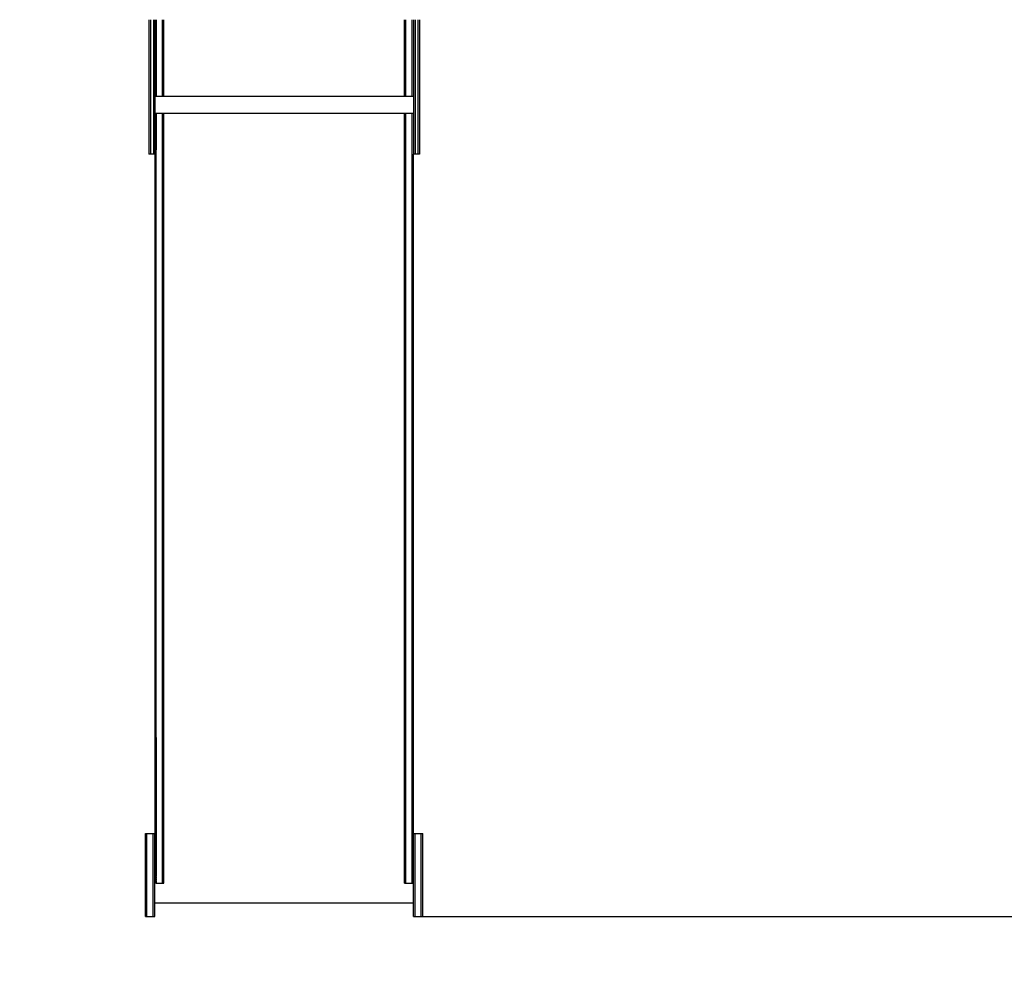
# Model space of a CAD drawing. Units: millimetres. Extents: x -2336 to 11984, y -1980 to 8317.
# Drawn here: x 4548 to 6580, y 2138 to 4092 of the extents above; entities that cross this region are included whole.
import ezdxf

# ---------------------------------------------------------------- set-up
doc = ezdxf.new("R2010")
doc.units = ezdxf.units.MM
doc.layers.add('0_Pen_No__1', color=7, linetype='Continuous', lineweight=30)
doc.layers.add('Dimensions', color=7, linetype='Continuous')
doc.styles.get("Standard").update_dxf_attribs({"font": 'arial.ttf'})
doc.dimstyles.new('Leikkiset keinu', dxfattribs={"dimtxt": 150, "dimasz": 2.5, "dimexe": 0.06, "dimexo": 0.625, "dimtad": 0, "dimtih": 1, "dimtoh": 1, "dimdec": 0, "dimtxsty": 'Standard', "dimcen": 2.5, "dimadec": 0, "dimazin": 0, "dimtfac": 1, "dimtmove": 0, "dimatfit": 3, "dimfxl": 1, "dimarcsym": 0})

# ---------------------------------------------------------------- blocks, each defined once
blk = doc.blocks.new('*D22')
at = {"layer": 'Defpoints', "color": 0}
for p in [(1379.7, 8316.8), (-2108.9, 241.2), (5093.8, 241.2)]:
    blk.add_point(p, dxfattribs=at)
at = {"layer": 'Dimensions', "color": 0, "lineweight": -2}
for p, q in [((1379, 8316.8), (-2109, 8316.8)), ((-2108.9, 8314.3), (-2108.9, 4356.2)), ((-2108.9, 243.7), (-2108.9, 4201.8)), ((5093.2, 241.2), (-2109, 241.2))]:
    blk.add_line(p, q, dxfattribs=at)
at = {"layer": 'Dimensions', "color": 0}
for points in [[(-2108.5, 8314.3), (-2109.4, 8314.3), (-2108.9, 8316.8)], [(-2109.4, 243.7), (-2108.5, 243.7), (-2108.9, 241.2)]]:
    blk.add_solid(points, dxfattribs=at)
at = {"layer": 'Dimensions', "color": 0, "insert": (-2108.9, 4279), "char_height": 150, "attachment_point": 5}
blk.add_mtext('8076', dxfattribs=at)
blk = doc.blocks.new('*D24')
at = {"layer": 'Defpoints', "color": 0}
for p in [(8364.8, 6061.5), (5376.9, 2241.2), (10744.8, 2241.2)]:
    blk.add_point(p, dxfattribs=at)
at = {"layer": 'Dimensions', "color": 0, "lineweight": -2}
for p, q in [((8365.4, 6061.5), (10744.9, 6061.5)), ((10744.8, 6059), (10744.8, 4228.6)), ((10744.8, 2243.7), (10744.8, 4074.2)), ((5377.6, 2241.2), (10744.9, 2241.2))]:
    blk.add_line(p, q, dxfattribs=at)
at = {"layer": 'Dimensions', "color": 0}
for points in [[(10745.2, 6059), (10744.4, 6059), (10744.8, 6061.5)], [(10744.4, 2243.7), (10745.2, 2243.7), (10744.8, 2241.2)]]:
    blk.add_solid(points, dxfattribs=at)
at = {"layer": 'Dimensions', "color": 0, "insert": (10744.8, 4151.4), "char_height": 150, "attachment_point": 5}
blk.add_mtext('3820', dxfattribs=at)
blk = doc.blocks.new('*D25')
at = {"layer": 'Defpoints', "color": 0}
for p in [(11983.9, 5066.4), (237.1, 1966.8), (11983.9, -1881.2)]:
    blk.add_point(p, dxfattribs=at)
at = {"layer": 'Dimensions', "color": 0, "lineweight": -2}
for p, q in [((11983.9, 5065.8), (11983.9, -1881.2)), ((237.1, 1966.2), (237.1, -1881.2)), ((239.6, -1881.2), (5835.1, -1881.2)), ((11981.4, -1881.2), (6385.9, -1881.2))]:
    blk.add_line(p, q, dxfattribs=at)
at = {"layer": 'Dimensions', "color": 0}
for points in [[(239.6, -1880.7), (239.6, -1881.6), (237.1, -1881.2)], [(11981.4, -1881.6), (11981.4, -1880.7), (11983.9, -1881.2)]]:
    blk.add_solid(points, dxfattribs=at)
at = {"layer": 'Dimensions', "color": 0, "insert": (6110.5, -1881.2), "char_height": 150, "attachment_point": 5}
blk.add_mtext('11747', dxfattribs=at)
blk = doc.blocks.new('*D27')
at = {"layer": 'Defpoints', "color": 0}
for p in [(10341.5, 5041.5), (599.9, 3529.2), (10341.5, -177.5)]:
    blk.add_point(p, dxfattribs=at)
at = {"layer": 'Dimensions', "color": 0, "lineweight": -2}
for p, q in [((10341.5, 5040.9), (10341.5, -177.6)), ((599.9, 3528.6), (599.9, -177.6)), ((602.4, -177.5), (5247.2, -177.5)), ((10339, -177.5), (5694.2, -177.5))]:
    blk.add_line(p, q, dxfattribs=at)
at = {"layer": 'Dimensions', "color": 0}
for points in [[(602.4, -177.1), (602.4, -177.9), (599.9, -177.5)], [(10339, -177.9), (10339, -177.1), (10341.5, -177.5)]]:
    blk.add_solid(points, dxfattribs=at)
at = {"layer": 'Dimensions', "color": 0, "insert": (5470.7, -177.5), "char_height": 150, "attachment_point": 5}
blk.add_mtext('9742', dxfattribs=at)

msp = doc.modelspace()

# ---------------------------------------------------------------- linework, layer by layer
at = {"layer": '0_Pen_No__1', "color": 7, "linetype": 'Continuous', "lineweight": 30}
for p, q in [((4814.9, 4091.8), (4814.9, 3845.2)), ((4817.9, 4091.8), (4817.9, 3845.2)), ((4817.9, 4091.8), (4817.9, 3845.2)), ((4823.9, 4091.8), (4823.9, 3845.2)), ((4823.9, 4091.8), (4823.9, 3845.2)), ((4826.9, 4091.8), (4826.9, 3845.2)), ((4829.7, 4047.1), (4829.7, 4091.8)), ((4829.7, 4091.8), (4829.7, 4076)), ((4842.7, 4047.1), (4842.7, 4091.8)), ((4842.7, 4047.1), (4842.7, 4091.8)), ((4845.7, 4047.1), (4845.7, 4091.8)), ((5341.9, 4047.1), (5341.9, 4091.8)), ((5344.9, 4047.1), (5344.9, 4091.8)), ((5344.9, 4047.1), (5344.9, 4091.8)), ((5357.9, 4047.1), (5357.9, 4091.8)), ((5357.9, 4047.1), (5357.9, 4091.8)), ((5360.9, 4091.8), (5360.9, 3845.2)), ((5363.9, 4091.8), (5363.9, 3845.2)), ((5363.9, 4091.8), (5363.9, 3845.2)), ((5369.9, 4091.8), (5369.9, 3845.2)), ((5369.9, 4091.8), (5369.9, 3845.2)), ((5372.9, 4091.8), (5372.9, 3845.2)), ((4829.7, 4076), (4829.7, 4047.2)), ((4829.7, 3986.5), (4829.7, 4047.1)), ((4829.7, 4046.9), (4829.7, 4010.7)), ((4842.7, 3986.5), (4842.7, 4047.1)), ((4842.7, 3986.5), (4842.7, 4047.1)), ((4845.7, 3986.5), (4845.7, 4047.1)), ((5341.9, 3986.5), (5341.9, 4047.1)), ((5344.9, 3986.5), (5344.9, 4047.1)), ((5344.9, 3986.5), (5344.9, 4047.1)), ((5357.9, 3986.5), (5357.9, 4047.1)), ((5357.9, 3986.5), (5357.9, 4047.1)), ((4829.7, 4010.7), (4829.7, 3947.5)), ((4829.7, 3933.7), (4829.7, 3986.5)), ((4842.7, 3933.7), (4842.7, 3986.5)), ((4842.7, 3933.7), (4842.7, 3986.5)), ((4845.7, 3933.7), (4845.7, 3986.5)), ((5341.9, 3933.7), (5341.9, 3986.5)), ((5344.9, 3933.7), (5344.9, 3986.5)), ((5344.9, 3933.7), (5344.9, 3986.5)), ((5357.9, 3933.7), (5357.9, 3986.5)), ((5357.9, 3933.7), (5357.9, 3986.5)), ((4829.7, 3947.5), (4829.7, 3933.7)), ((4826.9, 3933.7), (5360.9, 3933.7)), ((4826.9, 3933.7), (5360.9, 3933.7)), ((4826.9, 3898.7), (5360.9, 3898.7)), ((4826.9, 3898.7), (5360.9, 3898.7)), ((4829.7, 3873.3), (4829.7, 3898.7)), ((4829.7, 3898.7), (4829.7, 3887.7)), ((4829.7, 3887.7), (4829.7, 3832.9)), ((4842.7, 3873.3), (4842.7, 3898.7)), ((4842.7, 3873.3), (4842.7, 3898.7)), ((4845.7, 3873.3), (4845.7, 3898.7)), ((5341.9, 3873.3), (5341.9, 3898.7)), ((5344.9, 3873.3), (5344.9, 3898.7)), ((5344.9, 3873.3), (5344.9, 3898.7)), ((5357.9, 3873.3), (5357.9, 3898.7)), ((5357.9, 3873.3), (5357.9, 3898.7)), ((4829.7, 3823.1), (4829.7, 3873.3)), ((4842.7, 3823.1), (4842.7, 3873.3)), ((4842.7, 3823.1), (4842.7, 3873.3)), ((4845.7, 3823.1), (4845.7, 3873.3)), ((5341.9, 3823.1), (5341.9, 3873.3)), ((5344.9, 3823.1), (5344.9, 3873.3)), ((5344.9, 3823.1), (5344.9, 3873.3)), ((5357.9, 3823.1), (5357.9, 3873.3)), ((5357.9, 3823.1), (5357.9, 3873.3)), ((4814.9, 3845.2), (4814.9, 3842.3)), ((4814.9, 3842.3), (4814.9, 3839.5)), ((4817.9, 3845.2), (4817.9, 3842.3)), ((4817.9, 3845.2), (4817.9, 3842.3)), ((4817.9, 3842.3), (4817.9, 3839.5)), ((4817.9, 3842.3), (4817.9, 3839.5)), ((4823.9, 3845.2), (4823.9, 3842.3)), ((4823.9, 3845.2), (4823.9, 3842.3)), ((4823.9, 3842.3), (4823.9, 3839.5)), ((4823.9, 3842.3), (4823.9, 3839.5)), ((4826.9, 3845.2), (4826.9, 3842.3)), ((4826.9, 3842.3), (4826.9, 3839.5)), ((5360.9, 3845.2), (5360.9, 3842.3)), ((5360.9, 3842.3), (5360.9, 3839.5)), ((5363.9, 3845.2), (5363.9, 3842.3)), ((5363.9, 3845.2), (5363.9, 3842.3)), ((5363.9, 3842.3), (5363.9, 3839.5)), ((5363.9, 3842.3), (5363.9, 3839.5)), ((5369.9, 3845.2), (5369.9, 3842.3)), ((5369.9, 3845.2), (5369.9, 3842.3)), ((5369.9, 3842.3), (5369.9, 3839.5)), ((5369.9, 3842.3), (5369.9, 3839.5)), ((5372.9, 3845.2), (5372.9, 3842.3)), ((5372.9, 3842.3), (5372.9, 3839.5)), ((4814.9, 3839.5), (4814.9, 3836.8)), ((4814.9, 3836.8), (4814.9, 3834.3)), ((4814.9, 3834.3), (4814.9, 3832.1)), ((4814.9, 3832.1), (4814.9, 3830.3)), ((4814.9, 3830.3), (4814.9, 3828.9)), ((4814.9, 3828.9), (4814.9, 3827.9)), ((4814.9, 3827.9), (4814.9, 3816.6)), ((4817.9, 3839.5), (4817.9, 3836.8)), ((4817.9, 3839.5), (4817.9, 3836.8)), ((4817.9, 3836.8), (4817.9, 3834.3)), ((4817.9, 3836.8), (4817.9, 3834.3)), ((4817.9, 3834.3), (4817.9, 3832.1)), ((4817.9, 3834.3), (4817.9, 3832.1)), ((4817.9, 3832.1), (4817.9, 3830.3)), ((4817.9, 3832.1), (4817.9, 3830.3)), ((4817.9, 3830.3), (4817.9, 3828.9)), ((4817.9, 3830.3), (4817.9, 3828.9)), ((4817.9, 3828.9), (4817.9, 3827.9)), ((4817.9, 3828.9), (4817.9, 3827.9)), ((4817.9, 3827.9), (4817.9, 3816.6)), ((4817.9, 3827.9), (4817.9, 3816.6)), ((4823.9, 3839.5), (4823.9, 3836.8)), ((4823.9, 3839.5), (4823.9, 3836.8)), ((4823.9, 3836.8), (4823.9, 3834.3)), ((4823.9, 3836.8), (4823.9, 3834.3)), ((4823.9, 3834.3), (4823.9, 3832.1)), ((4823.9, 3834.3), (4823.9, 3832.1)), ((4823.9, 3832.1), (4823.9, 3830.3)), ((4823.9, 3832.1), (4823.9, 3830.3)), ((4823.9, 3830.3), (4823.9, 3828.9)), ((4823.9, 3830.3), (4823.9, 3828.9)), ((4823.9, 3828.9), (4823.9, 3827.9)), ((4823.9, 3828.9), (4823.9, 3827.9)), ((4823.9, 3827.9), (4823.9, 3816.6)), ((4823.9, 3827.9), (4823.9, 3816.6)), ((4826.9, 3839.5), (4826.9, 3836.8)), ((4826.9, 3836.8), (4826.9, 3834.3)), ((4826.9, 3834.3), (4826.9, 3832.1)), ((4826.9, 3832.1), (4826.9, 3830.3)), ((4826.9, 3830.3), (4826.9, 3828.9)), ((4826.9, 3828.9), (4826.9, 3827.9)), ((4826.9, 3827.9), (4826.9, 3816.6)), ((4829.7, 3832.9), (4829.7, 3823.6)), ((4829.7, 2794.6), (4829.7, 3823.1)), ((4842.7, 2794.6), (4842.7, 3823.1)), ((4842.7, 2794.6), (4842.7, 3823.1)), ((4845.7, 2794.6), (4845.7, 3823.1)), ((5341.9, 2794.6), (5341.9, 3823.1)), ((5344.9, 2794.6), (5344.9, 3823.1)), ((5344.9, 2794.6), (5344.9, 3823.1)), ((5357.9, 2794.6), (5357.9, 3823.1)), ((5357.9, 2794.6), (5357.9, 3823.1)), ((5360.9, 3839.5), (5360.9, 3836.8)), ((5360.9, 3836.8), (5360.9, 3834.3)), ((5360.9, 3834.3), (5360.9, 3832.1)), ((5360.9, 3832.1), (5360.9, 3830.3)), ((5360.9, 3830.3), (5360.9, 3828.9)), ((5360.9, 3828.9), (5360.9, 3827.9)), ((5360.9, 3827.9), (5360.9, 3816.6)), ((5363.9, 3839.5), (5363.9, 3836.8)), ((5363.9, 3839.5), (5363.9, 3836.8)), ((5363.9, 3836.8), (5363.9, 3834.3)), ((5363.9, 3836.8), (5363.9, 3834.3)), ((5363.9, 3834.3), (5363.9, 3832.1)), ((5363.9, 3834.3), (5363.9, 3832.1)), ((5363.9, 3832.1), (5363.9, 3830.3)), ((5363.9, 3832.1), (5363.9, 3830.3)), ((5363.9, 3830.3), (5363.9, 3828.9)), ((5363.9, 3830.3), (5363.9, 3828.9)), ((5363.9, 3828.9), (5363.9, 3827.9)), ((5363.9, 3828.9), (5363.9, 3827.9)), ((5363.9, 3827.9), (5363.9, 3816.6)), ((5363.9, 3827.9), (5363.9, 3816.6)), ((5369.9, 3839.5), (5369.9, 3836.8)), ((5369.9, 3839.5), (5369.9, 3836.8)), ((5369.9, 3836.8), (5369.9, 3834.3)), ((5369.9, 3836.8), (5369.9, 3834.3)), ((5369.9, 3834.3), (5369.9, 3832.1)), ((5369.9, 3834.3), (5369.9, 3832.1)), ((5369.9, 3832.1), (5369.9, 3830.3)), ((5369.9, 3832.1), (5369.9, 3830.3)), ((5369.9, 3830.3), (5369.9, 3828.9)), ((5369.9, 3830.3), (5369.9, 3828.9)), ((5369.9, 3828.9), (5369.9, 3827.9)), ((5369.9, 3828.9), (5369.9, 3827.9)), ((5369.9, 3827.9), (5369.9, 3816.6)), ((5369.9, 3827.9), (5369.9, 3816.6)), ((5372.9, 3839.5), (5372.9, 3836.8)), ((5372.9, 3836.8), (5372.9, 3834.3)), ((5372.9, 3834.3), (5372.9, 3832.1)), ((5372.9, 3832.1), (5372.9, 3830.3)), ((5372.9, 3830.3), (5372.9, 3828.9)), ((5372.9, 3828.9), (5372.9, 3827.9)), ((5372.9, 3827.9), (5372.9, 3816.6)), ((4814.9, 3816.6), (4814.9, 3814.6)), ((4817.9, 3814.6), (4814.9, 3814.6)), ((4817.9, 3816.6), (4817.9, 3814.6)), ((4817.9, 3816.6), (4817.9, 3814.6)), ((4823.9, 3814.6), (4817.9, 3814.6)), ((4823.9, 3816.6), (4823.9, 3814.6)), ((4823.9, 3816.6), (4823.9, 3814.6)), ((4826.9, 3814.6), (4823.9, 3814.6)), ((4826.7, 3814.6), (4826.7, 2794.7)), ((4826.9, 3816.6), (4826.9, 3814.6)), ((5360.9, 3816.6), (5360.9, 3814.6)), ((5360.9, 2794.6), (5360.9, 3814.6)), ((5363.9, 3814.6), (5360.9, 3814.6)), ((5363.9, 3816.6), (5363.9, 3814.6)), ((5363.9, 3816.6), (5363.9, 3814.6)), ((5369.9, 3814.6), (5363.9, 3814.6)), ((5369.9, 3816.6), (5369.9, 3814.6)), ((5369.9, 3816.6), (5369.9, 3814.6)), ((5372.9, 3814.6), (5369.9, 3814.6)), ((5372.9, 3816.6), (5372.9, 3814.6)), ((4826.7, 2794.7), (4826.7, 2769.6)), ((4829.7, 2753.6), (4829.7, 2794.6)), ((4842.7, 2753.6), (4842.7, 2794.6)), ((4842.7, 2753.6), (4842.7, 2794.6)), ((4845.7, 2753.6), (4845.7, 2794.6)), ((5341.9, 2753.6), (5341.9, 2794.6)), ((5344.9, 2753.6), (5344.9, 2794.6)), ((5344.9, 2753.6), (5344.9, 2794.6)), ((5357.9, 2753.6), (5357.9, 2794.6)), ((5357.9, 2753.6), (5357.9, 2794.6)), ((5360.9, 2753.6), (5360.9, 2794.6)), ((4826.7, 2769.6), (4826.7, 2720.8)), ((4829.7, 2708.6), (4829.7, 2753.6)), ((4842.7, 2708.6), (4842.7, 2753.6)), ((4842.7, 2708.6), (4842.7, 2753.6)), ((4845.7, 2708.6), (4845.7, 2753.6)), ((5341.9, 2708.6), (5341.9, 2753.6)), ((5344.9, 2708.6), (5344.9, 2753.6)), ((5344.9, 2708.6), (5344.9, 2753.6)), ((5357.9, 2708.6), (5357.9, 2753.6)), ((5357.9, 2708.6), (5357.9, 2753.6)), ((5360.9, 2708.6), (5360.9, 2753.6)), ((4826.7, 2720.8), (4826.7, 2694.4)), ((4829.7, 2660.5), (4829.7, 2708.6)), ((4842.7, 2660.5), (4842.7, 2708.6)), ((4842.7, 2660.5), (4842.7, 2708.6)), ((4845.7, 2660.5), (4845.7, 2708.6)), ((5341.9, 2660.5), (5341.9, 2708.6)), ((5344.9, 2660.5), (5344.9, 2708.6)), ((5344.9, 2660.5), (5344.9, 2708.6)), ((5357.9, 2660.5), (5357.9, 2708.6)), ((5357.9, 2660.5), (5357.9, 2708.6)), ((5360.9, 2660.5), (5360.9, 2708.6)), ((4826.7, 2694.4), (4826.7, 2693)), ((4826.7, 2693), (4826.7, 2638.7)), ((4829.7, 2610.7), (4829.7, 2660.5)), ((4842.7, 2610.7), (4842.7, 2660.5)), ((4842.7, 2610.7), (4842.7, 2660.5)), ((4845.7, 2610.7), (4845.7, 2660.5)), ((5341.9, 2610.7), (5341.9, 2660.5)), ((5344.9, 2610.7), (5344.9, 2660.5)), ((5344.9, 2610.7), (5344.9, 2660.5)), ((5357.9, 2610.7), (5357.9, 2660.5)), ((5357.9, 2610.7), (5357.9, 2660.5)), ((5360.9, 2610.7), (5360.9, 2660.5)), ((4826.7, 2638.7), (4826.7, 2610.8)), ((4826.7, 2610.8), (4826.7, 2338)), ((4829.7, 2337.9), (4829.7, 2610.7)), ((4829.7, 2610.7), (4829.7, 2338)), ((4842.7, 2337.9), (4842.7, 2610.7)), ((4842.7, 2337.9), (4842.7, 2610.7)), ((4845.7, 2337.9), (4845.7, 2610.7)), ((5341.9, 2337.9), (5341.9, 2610.7)), ((5344.9, 2337.9), (5344.9, 2610.7)), ((5344.9, 2337.9), (5344.9, 2610.7)), ((5357.9, 2337.9), (5357.9, 2610.7)), ((5357.9, 2337.9), (5357.9, 2610.7)), ((5360.9, 2337.9), (5360.9, 2610.7)), ((4807.7, 2411.9), (4807.7, 2412.4)), ((4807.7, 2412.4), (4810.7, 2412.4)), ((4807.7, 2410.6), (4807.7, 2411.9)), ((4807.7, 2408.4), (4807.7, 2410.6)), ((4807.7, 2405.4), (4807.7, 2408.4)), ((4807.7, 2401.7), (4807.7, 2405.4)), ((4807.7, 2397.4), (4807.7, 2401.7)), ((4810.7, 2411.9), (4810.7, 2412.4)), ((4810.7, 2412.4), (4823.7, 2412.4)), ((4810.7, 2411.9), (4810.7, 2412.4)), ((4810.7, 2410.6), (4810.7, 2411.9)), ((4810.7, 2410.6), (4810.7, 2411.9)), ((4810.7, 2408.4), (4810.7, 2410.6)), ((4810.7, 2408.4), (4810.7, 2410.6)), ((4810.7, 2405.4), (4810.7, 2408.4)), ((4810.7, 2405.4), (4810.7, 2408.4)), ((4810.7, 2401.7), (4810.7, 2405.4)), ((4810.7, 2401.7), (4810.7, 2405.4)), ((4810.7, 2397.4), (4810.7, 2401.7)), ((4810.7, 2397.4), (4810.7, 2401.7)), ((4823.7, 2411.9), (4823.7, 2412.4)), ((4823.7, 2411.9), (4823.7, 2412.4)), ((4823.7, 2412.4), (4826.7, 2412.4)), ((4823.7, 2410.6), (4823.7, 2411.9)), ((4823.7, 2410.6), (4823.7, 2411.9)), ((4823.7, 2408.4), (4823.7, 2410.6)), ((4823.7, 2408.4), (4823.7, 2410.6)), ((4823.7, 2405.4), (4823.7, 2408.4)), ((4823.7, 2405.4), (4823.7, 2408.4)), ((4823.7, 2401.7), (4823.7, 2405.4)), ((4823.7, 2401.7), (4823.7, 2405.4)), ((4823.7, 2397.4), (4823.7, 2401.7)), ((4823.7, 2397.4), (4823.7, 2401.7)), ((4826.7, 2411.9), (4826.7, 2412.4)), ((4826.7, 2410.6), (4826.7, 2411.9)), ((4826.7, 2408.4), (4826.7, 2410.6)), ((4826.7, 2405.4), (4826.7, 2408.4)), ((4826.7, 2401.7), (4826.7, 2405.4)), ((4826.7, 2397.4), (4826.7, 2401.7)), ((5360.9, 2412.4), (5363.9, 2412.4)), ((5363.9, 2411.9), (5363.9, 2412.4)), ((5363.9, 2412.4), (5376.9, 2412.4)), ((5363.9, 2411.9), (5363.9, 2412.4)), ((5363.9, 2410.6), (5363.9, 2411.9)), ((5363.9, 2410.6), (5363.9, 2411.9)), ((5363.9, 2408.4), (5363.9, 2410.6)), ((5363.9, 2408.4), (5363.9, 2410.6)), ((5363.9, 2405.4), (5363.9, 2408.4)), ((5363.9, 2405.4), (5363.9, 2408.4)), ((5363.9, 2401.7), (5363.9, 2405.4)), ((5363.9, 2401.7), (5363.9, 2405.4)), ((5363.9, 2397.4), (5363.9, 2401.7)), ((5363.9, 2397.4), (5363.9, 2401.7)), ((5376.9, 2411.9), (5376.9, 2412.4)), ((5376.9, 2411.9), (5376.9, 2412.4)), ((5376.9, 2412.4), (5379.9, 2412.4)), ((5376.9, 2410.6), (5376.9, 2411.9)), ((5376.9, 2410.6), (5376.9, 2411.9)), ((5376.9, 2408.4), (5376.9, 2410.6)), ((5376.9, 2408.4), (5376.9, 2410.6)), ((5376.9, 2405.4), (5376.9, 2408.4)), ((5376.9, 2405.4), (5376.9, 2408.4)), ((5376.9, 2401.7), (5376.9, 2405.4)), ((5376.9, 2401.7), (5376.9, 2405.4)), ((5376.9, 2397.4), (5376.9, 2401.7)), ((5376.9, 2397.4), (5376.9, 2401.7)), ((5379.9, 2411.9), (5379.9, 2412.4)), ((5379.9, 2410.6), (5379.9, 2411.9)), ((5379.9, 2408.4), (5379.9, 2410.6)), ((5379.9, 2405.4), (5379.9, 2408.4)), ((5379.9, 2401.7), (5379.9, 2405.4)), ((5379.9, 2397.4), (5379.9, 2401.7)), ((4807.7, 2392.6), (4807.7, 2397.4)), ((4807.7, 2387.6), (4807.7, 2392.6)), ((4807.7, 2382.4), (4807.7, 2387.6)), ((4807.7, 2380.3), (4807.7, 2382.4)), ((4807.7, 2269.2), (4807.7, 2380.3)), ((4810.7, 2392.6), (4810.7, 2397.4)), ((4810.7, 2392.6), (4810.7, 2397.4)), ((4810.7, 2387.6), (4810.7, 2392.6)), ((4810.7, 2387.6), (4810.7, 2392.6)), ((4810.7, 2382.4), (4810.7, 2387.6)), ((4810.7, 2382.4), (4810.7, 2387.6)), ((4810.7, 2380.3), (4810.7, 2382.4)), ((4810.7, 2380.3), (4810.7, 2382.4)), ((4810.7, 2269.2), (4810.7, 2380.3)), ((4810.7, 2269.2), (4810.7, 2380.3)), ((4823.7, 2392.6), (4823.7, 2397.4)), ((4823.7, 2392.6), (4823.7, 2397.4)), ((4823.7, 2387.6), (4823.7, 2392.6)), ((4823.7, 2387.6), (4823.7, 2392.6)), ((4823.7, 2382.4), (4823.7, 2387.6)), ((4823.7, 2382.4), (4823.7, 2387.6)), ((4823.7, 2380.3), (4823.7, 2382.4)), ((4823.7, 2380.3), (4823.7, 2382.4)), ((4823.7, 2269.2), (4823.7, 2380.3)), ((4823.7, 2269.2), (4823.7, 2380.3)), ((4826.7, 2392.6), (4826.7, 2397.4)), ((4826.7, 2387.6), (4826.7, 2392.6)), ((4826.7, 2382.4), (4826.7, 2387.6)), ((4826.7, 2380.3), (4826.7, 2382.4)), ((4826.7, 2269.2), (4826.7, 2380.3)), ((5363.9, 2392.6), (5363.9, 2397.4)), ((5363.9, 2392.6), (5363.9, 2397.4)), ((5363.9, 2387.6), (5363.9, 2392.6)), ((5363.9, 2387.6), (5363.9, 2392.6)), ((5363.9, 2382.4), (5363.9, 2387.6)), ((5363.9, 2382.4), (5363.9, 2387.6)), ((5363.9, 2380.3), (5363.9, 2382.4)), ((5363.9, 2380.3), (5363.9, 2382.4)), ((5363.9, 2269.2), (5363.9, 2380.3)), ((5363.9, 2269.2), (5363.9, 2380.3)), ((5376.9, 2392.6), (5376.9, 2397.4)), ((5376.9, 2392.6), (5376.9, 2397.4)), ((5376.9, 2387.6), (5376.9, 2392.6)), ((5376.9, 2387.6), (5376.9, 2392.6)), ((5376.9, 2382.4), (5376.9, 2387.6)), ((5376.9, 2382.4), (5376.9, 2387.6)), ((5376.9, 2380.3), (5376.9, 2382.4)), ((5376.9, 2380.3), (5376.9, 2382.4)), ((5376.9, 2269.2), (5376.9, 2380.3)), ((5376.9, 2269.2), (5376.9, 2380.3)), ((5379.9, 2392.6), (5379.9, 2397.4)), ((5379.9, 2387.6), (5379.9, 2392.6)), ((5379.9, 2382.4), (5379.9, 2387.6)), ((5379.9, 2380.3), (5379.9, 2382.4)), ((5379.9, 2269.2), (5379.9, 2380.3)), ((4826.7, 2338), (4826.7, 2335.4)), ((4829.7, 2338), (4829.7, 2335.4)), ((4829.7, 2333), (4829.7, 2337.9)), ((4842.7, 2333), (4842.7, 2337.9)), ((4842.7, 2333), (4842.7, 2337.9)), ((4845.7, 2333), (4845.7, 2337.9)), ((5341.9, 2333), (5341.9, 2337.9)), ((5344.9, 2333), (5344.9, 2337.9)), ((5344.9, 2333), (5344.9, 2337.9)), ((5357.9, 2333), (5357.9, 2337.9)), ((5357.9, 2333), (5357.9, 2337.9)), ((5360.9, 2335.8), (5360.9, 2337.9)), ((4826.7, 2335.4), (4826.7, 2330.3)), ((4826.7, 2330.3), (4826.7, 2325.5)), ((4826.7, 2325.5), (4826.7, 2321.2)), ((4826.7, 2321.2), (4826.7, 2317.4)), ((4826.7, 2317.4), (4826.7, 2314.3)), ((4829.7, 2335.4), (4829.7, 2333.2)), ((4829.7, 2328.2), (4829.7, 2333)), ((4829.7, 2332.8), (4829.7, 2330.3)), ((4829.7, 2330.3), (4829.7, 2328.6)), ((4829.7, 2323.8), (4829.7, 2328.2)), ((4829.7, 2327.8), (4829.7, 2325.5)), ((4829.7, 2325.5), (4829.7, 2324.2)), ((4829.7, 2319.8), (4829.7, 2323.8)), ((4829.7, 2323.2), (4829.7, 2321.2)), ((4829.7, 2321.2), (4829.7, 2320.2)), ((4829.7, 2316.4), (4829.7, 2319.8)), ((4829.7, 2319.1), (4829.7, 2317.4)), ((4829.7, 2317.4), (4829.7, 2316.8)), ((4829.7, 2313.7), (4829.7, 2316.4)), ((4842.7, 2328.2), (4842.7, 2333)), ((4842.7, 2328.2), (4842.7, 2333)), ((4842.7, 2323.8), (4842.7, 2328.2)), ((4842.7, 2323.8), (4842.7, 2328.2)), ((4842.7, 2319.8), (4842.7, 2323.8)), ((4842.7, 2319.8), (4842.7, 2323.8)), ((4842.7, 2316.4), (4842.7, 2319.8)), ((4842.7, 2316.4), (4842.7, 2319.8)), ((4842.7, 2313.7), (4842.7, 2316.4)), ((4842.7, 2313.7), (4842.7, 2316.4)), ((4845.7, 2328.2), (4845.7, 2333)), ((4845.7, 2323.8), (4845.7, 2328.2)), ((4845.7, 2319.8), (4845.7, 2323.8)), ((4845.7, 2316.4), (4845.7, 2319.8)), ((4845.7, 2313.7), (4845.7, 2316.4)), ((5341.9, 2328.2), (5341.9, 2333)), ((5341.9, 2323.8), (5341.9, 2328.2)), ((5341.9, 2319.8), (5341.9, 2323.8)), ((5341.9, 2316.4), (5341.9, 2319.8)), ((5341.9, 2313.7), (5341.9, 2316.4)), ((5344.9, 2328.2), (5344.9, 2333)), ((5344.9, 2328.2), (5344.9, 2333)), ((5344.9, 2323.8), (5344.9, 2328.2)), ((5344.9, 2323.8), (5344.9, 2328.2)), ((5344.9, 2319.8), (5344.9, 2323.8)), ((5344.9, 2319.8), (5344.9, 2323.8)), ((5344.9, 2316.4), (5344.9, 2319.8)), ((5344.9, 2316.4), (5344.9, 2319.8)), ((5344.9, 2313.7), (5344.9, 2316.4)), ((5344.9, 2313.7), (5344.9, 2316.4)), ((5357.9, 2328.2), (5357.9, 2333)), ((5357.9, 2328.2), (5357.9, 2333)), ((5357.9, 2323.8), (5357.9, 2328.2)), ((5357.9, 2323.8), (5357.9, 2328.2)), ((5357.9, 2319.8), (5357.9, 2323.8)), ((5357.9, 2319.8), (5357.9, 2323.8)), ((5357.9, 2316.4), (5357.9, 2319.8)), ((5357.9, 2316.4), (5357.9, 2319.8)), ((5357.9, 2313.7), (5357.9, 2316.4)), ((5357.9, 2313.7), (5357.9, 2316.4)), ((5360.9, 2269.2), (5360.9, 2336)), ((4826.7, 2314.3), (4826.7, 2312)), ((4826.7, 2312), (4826.7, 2310.6)), ((4826.7, 2310.6), (4826.7, 2310)), ((4829.7, 2310), (4826.7, 2310)), ((4826.9, 2307.8), (4826.9, 2310)), ((4826.9, 2299.9), (4826.9, 2307.8)), ((4826.9, 2292.5), (4826.9, 2299.9)), ((4829.7, 2315.7), (4829.7, 2314.3)), ((4829.7, 2314.3), (4829.7, 2314)), ((4829.7, 2311.7), (4829.7, 2313.7)), ((4829.7, 2313), (4829.7, 2312)), ((4829.7, 2312), (4829.7, 2311.8)), ((4829.7, 2310.4), (4829.7, 2311.7)), ((4829.7, 2311.1), (4829.7, 2310.6)), ((4829.7, 2310.6), (4829.7, 2310.5)), ((4829.7, 2310), (4829.7, 2310.4)), ((4829.7, 2310.2), (4829.7, 2310)), ((4829.7, 2310), (4842.7, 2310)), ((4842.7, 2311.7), (4842.7, 2313.7)), ((4842.7, 2311.7), (4842.7, 2313.7)), ((4842.7, 2310.4), (4842.7, 2311.7)), ((4842.7, 2310.4), (4842.7, 2311.7)), ((4842.7, 2310), (4842.7, 2310.4)), ((4842.7, 2310), (4842.7, 2310.4)), ((4842.7, 2310), (4845.7, 2310)), ((4845.7, 2311.7), (4845.7, 2313.7)), ((4845.7, 2310.4), (4845.7, 2311.7)), ((4845.7, 2310), (4845.7, 2310.4)), ((5341.9, 2311.7), (5341.9, 2313.7)), ((5341.9, 2310.4), (5341.9, 2311.7)), ((5341.9, 2310), (5341.9, 2310.4)), ((5341.9, 2310), (5344.9, 2310)), ((5344.9, 2311.7), (5344.9, 2313.7)), ((5344.9, 2311.7), (5344.9, 2313.7)), ((5344.9, 2310.4), (5344.9, 2311.7)), ((5344.9, 2310.4), (5344.9, 2311.7)), ((5344.9, 2310), (5344.9, 2310.4)), ((5344.9, 2310), (5344.9, 2310.4)), ((5344.9, 2310), (5357.9, 2310)), ((5357.9, 2311.7), (5357.9, 2313.7)), ((5357.9, 2311.7), (5357.9, 2313.7)), ((5357.9, 2310.4), (5357.9, 2311.7)), ((5357.9, 2310.4), (5357.9, 2311.7)), ((5357.9, 2310), (5357.9, 2310.4)), ((5357.9, 2310), (5357.9, 2310.4)), ((5357.9, 2310), (5360.9, 2310)), ((4826.9, 2285.9), (4826.9, 2292.5)), ((4826.9, 2280.2), (4826.9, 2285.9)), ((4826.9, 2275.6), (4826.9, 2280.2)), ((4807.7, 2264.2), (4807.7, 2269.2)), ((4807.7, 2259.5), (4807.7, 2264.2)), ((4807.7, 2255.1), (4807.7, 2259.5)), ((4810.7, 2264.2), (4810.7, 2269.2)), ((4810.7, 2264.2), (4810.7, 2269.2)), ((4810.7, 2259.5), (4810.7, 2264.2)), ((4810.7, 2259.5), (4810.7, 2264.2)), ((4810.7, 2255.1), (4810.7, 2259.5)), ((4810.7, 2255.1), (4810.7, 2259.5)), ((4823.7, 2264.2), (4823.7, 2269.2)), ((4823.7, 2264.2), (4823.7, 2269.2)), ((4823.7, 2259.5), (4823.7, 2264.2)), ((4823.7, 2259.5), (4823.7, 2264.2)), ((4823.7, 2255.1), (4823.7, 2259.5)), ((4823.7, 2255.1), (4823.7, 2259.5)), ((4826.7, 2264.2), (4826.7, 2269.2)), ((4826.7, 2259.5), (4826.7, 2264.2)), ((4826.7, 2255.1), (4826.7, 2259.5)), ((4826.9, 2272.2), (4826.9, 2275.6)), ((4826.9, 2270.1), (4826.9, 2272.2)), ((4826.9, 2269.4), (4826.9, 2270.1)), ((4826.9, 2269.4), (5360.9, 2269.4)), ((5360.9, 2264.2), (5360.9, 2269.2)), ((5360.9, 2259.5), (5360.9, 2264.2)), ((5360.9, 2255.1), (5360.9, 2259.5)), ((5363.9, 2264.2), (5363.9, 2269.2)), ((5363.9, 2264.2), (5363.9, 2269.2)), ((5363.9, 2259.5), (5363.9, 2264.2)), ((5363.9, 2259.5), (5363.9, 2264.2)), ((5363.9, 2255.1), (5363.9, 2259.5)), ((5363.9, 2255.1), (5363.9, 2259.5)), ((5376.9, 2264.2), (5376.9, 2269.2)), ((5376.9, 2264.2), (5376.9, 2269.2)), ((5376.9, 2259.5), (5376.9, 2264.2)), ((5376.9, 2259.5), (5376.9, 2264.2)), ((5376.9, 2255.1), (5376.9, 2259.5)), ((5376.9, 2255.1), (5376.9, 2259.5)), ((5379.9, 2264.2), (5379.9, 2269.2)), ((5379.9, 2259.5), (5379.9, 2264.2)), ((5379.9, 2255.1), (5379.9, 2259.5)), ((4807.7, 2251.1), (4807.7, 2255.1)), ((4807.7, 2247.7), (4807.7, 2251.1)), ((4807.7, 2244.9), (4807.7, 2247.7)), ((4807.7, 2242.9), (4807.7, 2244.9)), ((4807.7, 2241.7), (4807.7, 2242.9)), ((4807.7, 2241.2), (4807.7, 2241.7)), ((4807.7, 2241.2), (4810.7, 2241.2)), ((4810.7, 2251.1), (4810.7, 2255.1)), ((4810.7, 2251.1), (4810.7, 2255.1)), ((4810.7, 2247.7), (4810.7, 2251.1)), ((4810.7, 2247.7), (4810.7, 2251.1)), ((4810.7, 2244.9), (4810.7, 2247.7)), ((4810.7, 2244.9), (4810.7, 2247.7)), ((4810.7, 2242.9), (4810.7, 2244.9)), ((4810.7, 2242.9), (4810.7, 2244.9)), ((4810.7, 2241.7), (4810.7, 2242.9)), ((4810.7, 2241.7), (4810.7, 2242.9)), ((4810.7, 2241.2), (4810.7, 2241.7)), ((4810.7, 2241.2), (4810.7, 2241.7)), ((4810.7, 2241.2), (4823.7, 2241.2)), ((4823.7, 2251.1), (4823.7, 2255.1)), ((4823.7, 2251.1), (4823.7, 2255.1)), ((4823.7, 2247.7), (4823.7, 2251.1)), ((4823.7, 2247.7), (4823.7, 2251.1)), ((4823.7, 2244.9), (4823.7, 2247.7)), ((4823.7, 2244.9), (4823.7, 2247.7)), ((4823.7, 2242.9), (4823.7, 2244.9)), ((4823.7, 2242.9), (4823.7, 2244.9)), ((4823.7, 2241.7), (4823.7, 2242.9)), ((4823.7, 2241.7), (4823.7, 2242.9)), ((4823.7, 2241.2), (4823.7, 2241.7)), ((4823.7, 2241.2), (4823.7, 2241.7)), ((4823.7, 2241.2), (4826.7, 2241.2)), ((4826.7, 2251.1), (4826.7, 2255.1)), ((4826.7, 2247.7), (4826.7, 2251.1)), ((4826.7, 2244.9), (4826.7, 2247.7)), ((4826.7, 2242.9), (4826.7, 2244.9)), ((4826.7, 2241.7), (4826.7, 2242.9)), ((4826.7, 2241.2), (4826.7, 2241.7)), ((5360.9, 2251.1), (5360.9, 2255.1)), ((5360.9, 2247.7), (5360.9, 2251.1)), ((5360.9, 2244.9), (5360.9, 2247.7)), ((5360.9, 2242.9), (5360.9, 2244.9)), ((5360.9, 2241.7), (5360.9, 2242.9)), ((5360.9, 2241.2), (5360.9, 2241.7)), ((5360.9, 2241.2), (5363.9, 2241.2)), ((5363.9, 2251.1), (5363.9, 2255.1)), ((5363.9, 2251.1), (5363.9, 2255.1)), ((5363.9, 2247.7), (5363.9, 2251.1)), ((5363.9, 2247.7), (5363.9, 2251.1)), ((5363.9, 2244.9), (5363.9, 2247.7)), ((5363.9, 2244.9), (5363.9, 2247.7)), ((5363.9, 2242.9), (5363.9, 2244.9)), ((5363.9, 2242.9), (5363.9, 2244.9)), ((5363.9, 2241.7), (5363.9, 2242.9)), ((5363.9, 2241.7), (5363.9, 2242.9)), ((5363.9, 2241.2), (5363.9, 2241.7)), ((5363.9, 2241.2), (5363.9, 2241.7)), ((5363.9, 2241.2), (5376.9, 2241.2)), ((5376.9, 2251.1), (5376.9, 2255.1)), ((5376.9, 2251.1), (5376.9, 2255.1)), ((5376.9, 2247.7), (5376.9, 2251.1)), ((5376.9, 2247.7), (5376.9, 2251.1)), ((5376.9, 2244.9), (5376.9, 2247.7)), ((5376.9, 2244.9), (5376.9, 2247.7)), ((5376.9, 2242.9), (5376.9, 2244.9)), ((5376.9, 2242.9), (5376.9, 2244.9)), ((5376.9, 2241.7), (5376.9, 2242.9)), ((5376.9, 2241.7), (5376.9, 2242.9)), ((5376.9, 2241.2), (5376.9, 2241.7)), ((5376.9, 2241.2), (5376.9, 2241.7)), ((5376.9, 2241.2), (5379.9, 2241.2)), ((5379.9, 2251.1), (5379.9, 2255.1)), ((5379.9, 2247.7), (5379.9, 2251.1)), ((5379.9, 2244.9), (5379.9, 2247.7)), ((5379.9, 2242.9), (5379.9, 2244.9)), ((5379.9, 2241.7), (5379.9, 2242.9)), ((5379.9, 2241.2), (5379.9, 2241.7))]:
    msp.add_line(p, q, dxfattribs=at)

# ---------------------------------------------------------------- dimensions: what is measured, and where the dimension line sits
at = {"layer": 'Dimensions'}
for base, p1, p2, picture, middle in [((-2108.9, 241.2), (1379.7, 8316.8), (5093.8, 241.2), '*D22', (-2108.9, 4279)), ((10744.8, 2241.2), (8364.8, 6061.5), (5376.9, 2241.2), '*D24', (10744.8, 4151.4))]:
    dim = msp.add_linear_dim(base=base, p1=p1, p2=p2, angle=90, dimstyle='Leikkiset keinu', override={"dimlfac": 1}, dxfattribs=at)
    dim.commit()
    dim.dimension.update_dxf_attribs({"geometry": picture, "text_midpoint": middle})
for base, p1, p2, picture, middle in [((11983.9, -1881.2), (237.1, 1966.8), (11983.9, 5066.4), '*D25', (6110.5, -1881.2)), ((10341.5, -177.5), (599.9, 3529.2), (10341.5, 5041.5), '*D27', (5470.7, -177.5))]:
    dim = msp.add_linear_dim(base=base, p1=p1, p2=p2, dimstyle='Leikkiset keinu', override={"dimlfac": 1}, dxfattribs=at)
    dim.commit()
    dim.dimension.update_dxf_attribs({"geometry": picture, "text_midpoint": middle})

doc.saveas('drawing.dxf')
